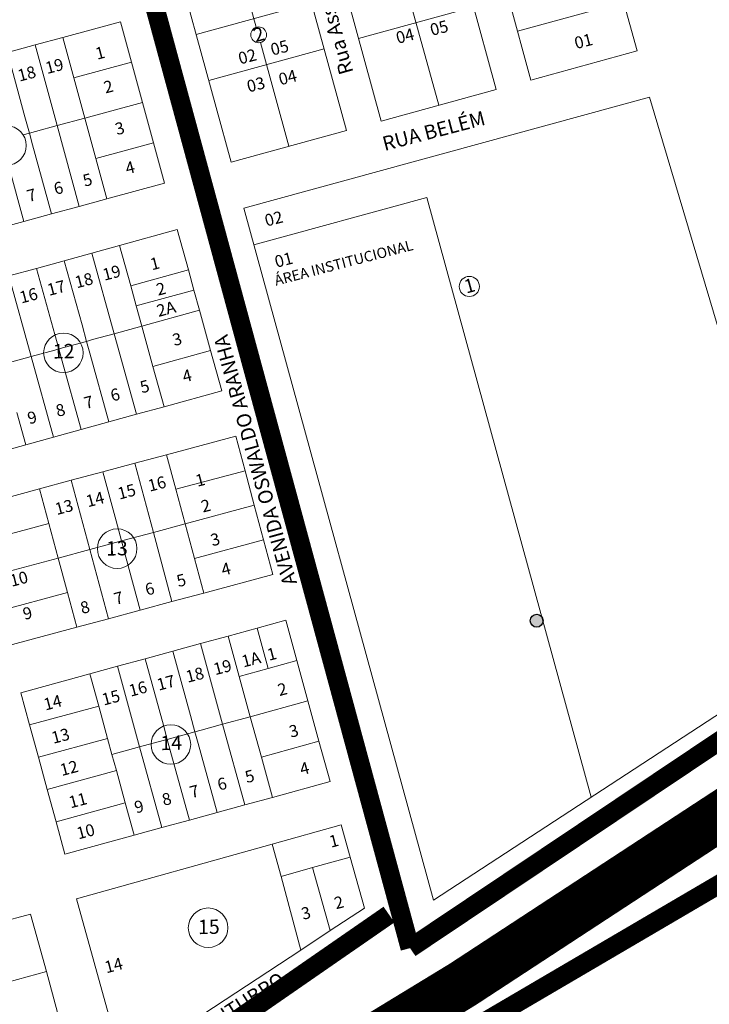
# Model space of a CAD drawing. Units: millimetres. Extents: x 5547 to 19212, y 1507 to 10121.
# Drawn here: x 15497 to 15785, y 7587 to 7999 of the extents above; entities that cross this region are included whole.
import ezdxf
from ezdxf.enums import TextEntityAlignment as Align
from ezdxf.lldxf.tags import DXFTag

# ---------------------------------------------------------------- set-up
doc = ezdxf.new("R2010")
doc.units = ezdxf.units.MM
doc.linetypes.add('CONTINUO', pattern=[0])
doc.linetypes.add('CONTÍNUO', pattern=[0])
for name, color, linetype in [('00 - DEMARCAÇÃO DE QUADRAS', 3, 'Continuous'), ('00 - DIVISÃO DE LOTES', 251, 'Continuous'), ('00 - INSTITUCIONAIS', 30, 'Continuous'), ('00 - NÚMERO LOTES', 7, 'CONTÍNUO'), ('00 - PERÍMETROS BAIRROS E CIDADE', 30, 'Continuous'), ('00 - TEXTO RUAS', 7, 'Continuous'), ('_P-NASCENTES', 7, 'CONTINUO'), ('Texto Planta', 7, 'Continuous')]:
    doc.layers.add(name, color=color, linetype=linetype)
doc.layers.add('00 - TEXTO QUADRAS', color=4, linetype='CONTÍNUO', lineweight=18)
doc.layers.add('br', color=2, linetype='Continuous', lineweight=80)
doc.styles.add('PDF Arial', font='arial.ttf')
doc.styles.get("Standard").update_dxf_attribs({"font": 'arial.ttf'})
tags = doc.linetypes.add('Tracejado', pattern=[25, 15, -10]).pattern_tags.tags
tags[6:7] = [DXFTag(74, 4), DXFTag(75, 0), DXFTag(340, '0'), DXFTag(46, 1.0), DXFTag(50, 0.0), DXFTag(44, 0.0), DXFTag(45, 0.0)]
tags[4:5] = [DXFTag(74, 4), DXFTag(75, 0), DXFTag(340, '0'), DXFTag(46, 1.0), DXFTag(50, 0.0), DXFTag(44, 0.0), DXFTag(45, 0.0)]

msp = doc.modelspace()

# ---------------------------------------------------------------- hatches: boundary and pattern name
at = {"layer": 'Texto Planta'}
h = msp.add_hatch(color=4, dxfattribs=at)
h.dxf.hatch_style = 1
edge = h.paths.add_edge_path()
edge.add_arc((15712.93, 7747.48), 2.71, 16, 376)

# ---------------------------------------------------------------- linework, layer by layer
at = {"layer": '00 - DEMARCAÇÃO DE QUADRAS', "lineweight": 5}
for p, q in [((15719.63, 8114.93), (15754.93, 7985.99)), ((15679.04, 8088.82), (15710.52, 7973.83)), ((15665.82, 8080.32), (15696.05, 7969.87)), ((15621.74, 8051.97), (15647.83, 7956.67)), ((15608.52, 8043.46), (15633.36, 7952.71)), ((15564.44, 8015.11), (15585.14, 7939.5)), ((15514.67, 7991.64), (15538.79, 7998.21)), ((15538.79, 7998.21), (15543.38, 7981.32)), ((15491.51, 7985.34), (15503.09, 7988.49)), ((15503.09, 7988.49), (15514.67, 7991.64)), ((15710.52, 7973.83), (15754.93, 7985.99)), ((15543.38, 7981.32), (15547.98, 7964.43)), ((15647.83, 7956.67), (15696.05, 7969.87)), ((15547.98, 7964.43), (15552.58, 7947.55)), ((15590.42, 7920.21), (15760.13, 7966.67)), ((15760.13, 7966.67), (15829.04, 7734.67)), ((15585.14, 7939.5), (15633.36, 7952.71)), ((15552.58, 7947.55), (15557.17, 7930.66)), ((15557.17, 7930.66), (15533.05, 7924.1)), ((15533.05, 7924.1), (15521.47, 7920.95)), ((15509.89, 7917.79), (15498.32, 7914.64)), ((15521.47, 7920.95), (15509.89, 7917.79)), ((15590.42, 7920.21), (15669.71, 7630.56)), ((15498.32, 7914.64), (15486.74, 7911.49)), ((15538.45, 7904.56), (15562.55, 7911.21)), ((15562.55, 7911.21), (15567.2, 7894.34)), ((15515.31, 7898.18), (15526.88, 7901.37)), ((15526.88, 7901.37), (15538.45, 7904.56)), ((15503.74, 7894.99), (15515.31, 7898.18)), ((15492.17, 7891.8), (15503.74, 7894.99)), ((15567.2, 7894.34), (15569.53, 7885.9)), ((15569.53, 7885.9), (15571.85, 7877.47)), ((15571.85, 7877.47), (15576.5, 7860.6)), ((15576.5, 7860.6), (15581.16, 7843.73)), ((15581.16, 7843.73), (15557.06, 7837.08)), ((15557.06, 7837.08), (15545.49, 7833.89)), ((15545.49, 7833.89), (15533.92, 7830.7)), ((15522.35, 7827.51), (15510.79, 7824.32)), ((15533.92, 7830.7), (15522.35, 7827.51)), ((15510.79, 7824.32), (15499.22, 7821.13)), ((15558.04, 7816.98), (15587.01, 7824.78)), ((15587.01, 7824.78), (15590.91, 7810.29)), ((15499.22, 7821.13), (15484.76, 7817.14)), ((15544.76, 7813.41), (15558.04, 7816.98)), ((15531.48, 7809.84), (15544.76, 7813.41)), ((15504.93, 7802.69), (15518.21, 7806.26)), ((15518.21, 7806.26), (15531.48, 7809.84)), ((15590.91, 7810.29), (15594.8, 7795.81)), ((15475.96, 7794.89), (15504.93, 7802.69)), ((15594.8, 7795.81), (15598.7, 7781.33)), ((15598.7, 7781.33), (15602.6, 7766.84)), ((15602.6, 7766.84), (15573.63, 7759.04)), ((15573.63, 7759.04), (15560.35, 7755.47)), ((15560.35, 7755.47), (15547.08, 7751.9)), ((15547.08, 7751.9), (15533.8, 7748.32)), ((15520.52, 7744.75), (15491.55, 7736.95)), ((15533.8, 7748.32), (15520.52, 7744.75)), ((15595.97, 7744.37), (15608.02, 7747.66)), ((15608.02, 7747.66), (15612.64, 7730.78)), ((15572.33, 7737.91), (15583.91, 7741.08)), ((15583.91, 7741.08), (15595.97, 7744.37)), ((15560.76, 7734.75), (15572.33, 7737.91)), ((15549.18, 7731.59), (15560.76, 7734.75)), ((15829.04, 7734.67), (15669.71, 7630.56)), ((15526.03, 7725.26), (15537.6, 7728.43)), ((15537.6, 7728.43), (15549.18, 7731.59)), ((15612.64, 7730.78), (15617.25, 7713.9)), ((15497.09, 7717.36), (15526.03, 7725.26)), ((15500.78, 7703.85), (15497.09, 7717.36)), ((15617.25, 7713.9), (15621.86, 7697.02)), ((15504.47, 7690.35), (15500.78, 7703.85)), ((15621.86, 7697.02), (15626.47, 7680.14)), ((15508.16, 7676.84), (15504.47, 7690.35)), ((15626.47, 7680.14), (15602.36, 7673.55)), ((15511.85, 7663.34), (15508.16, 7676.84)), ((15590.78, 7670.39), (15579.2, 7667.23)), ((15602.36, 7673.55), (15590.78, 7670.39)), ((15579.2, 7667.23), (15567.63, 7664.06)), ((15515.54, 7649.83), (15511.85, 7663.34)), ((15567.63, 7664.06), (15556.05, 7660.9)), ((15602.24, 7653.95), (15631.13, 7662.02)), ((15631.13, 7662.02), (15634.9, 7648.54)), ((15556.05, 7660.9), (15544.48, 7657.74)), ((15544.48, 7657.74), (15515.54, 7649.83)), ((15520.38, 7631.08), (15602.24, 7653.95)), ((15634.9, 7648.54), (15640.86, 7627.22)), ((15537.19, 7570.88), (15520.38, 7631.08)), ((15640.86, 7627.22), (15626.57, 7617.8)), ((15470.32, 7616.23), (15501.18, 7624.7)), ((15501.18, 7624.7), (15507.8, 7600.59)), ((15626.57, 7617.8), (15614.2, 7609.65)), ((15614.2, 7609.65), (15568.76, 7579.7)), ((15507.8, 7600.59), (15517.72, 7564.43))]:
    msp.add_line(p, q, dxfattribs=at)
at = {"layer": '00 - DIVISÃO DE LOTES', "lineweight": 5}
for p, q in [((15586.48, 8029.28), (15595.62, 7995.89)), ((15658.16, 8013.61), (15671.94, 7963.27)), ((15570.51, 7992.92), (15618.74, 8006.13)), ((15638.37, 7991.2), (15686.6, 8004.4)), ((15704.93, 7994.24), (15749.34, 8006.4)), ((15503.09, 7988.49), (15512.28, 7954.72)), ((15514.67, 7991.64), (15519.26, 7974.75)), ((15597.35, 7989.55), (15609.25, 7946.1)), ((15498.84, 7958.41), (15491.51, 7985.34)), ((15575.79, 7973.63), (15624.02, 7986.84)), ((15543.38, 7981.32), (15519.26, 7974.75)), ((15519.26, 7974.75), (15523.86, 7957.87)), ((15523.86, 7957.87), (15547.98, 7964.43)), ((15500.7, 7951.56), (15498.84, 7958.41)), ((15503.23, 7952.25), (15512.28, 7954.72)), ((15523.86, 7957.87), (15512.28, 7954.72)), ((15512.28, 7954.72), (15521.47, 7920.95)), ((15523.86, 7957.87), (15528.46, 7940.98)), ((15498.12, 7950.86), (15500.7, 7951.56)), ((15500.7, 7951.56), (15503.23, 7952.25)), ((15500.7, 7951.56), (15502.04, 7946.64)), ((15509.89, 7917.79), (15502.04, 7946.64)), ((15528.46, 7940.98), (15552.58, 7947.55)), ((15491.91, 7938.19), (15498.32, 7914.64)), ((15533.05, 7924.1), (15528.46, 7940.98)), ((15594.61, 7904.88), (15666.95, 7924.68)), ((15735.67, 7673.66), (15666.95, 7924.68)), ((15536.18, 7867.63), (15526.88, 7901.37)), ((15538.45, 7904.56), (15543.1, 7887.69)), ((15515.31, 7898.18), (15522.73, 7871.29)), ((15503.74, 7894.99), (15511.39, 7867.26)), ((15543.1, 7887.69), (15567.2, 7894.34)), ((15501.48, 7858.06), (15492.17, 7891.8)), ((15543.1, 7887.69), (15545.43, 7879.26)), ((15569.53, 7885.9), (15545.43, 7879.26)), ((15547.75, 7870.82), (15545.43, 7879.26)), ((15571.85, 7877.47), (15547.75, 7870.82)), ((15524.62, 7864.44), (15522.73, 7871.29)), ((15536.18, 7867.63), (15547.75, 7870.82)), ((15552.4, 7853.95), (15547.75, 7870.82)), ((15511.39, 7867.26), (15513.05, 7861.25)), ((15524.62, 7864.44), (15513.05, 7861.25)), ((15524.62, 7864.44), (15527.15, 7865.14)), ((15524.62, 7864.44), (15525.97, 7859.52)), ((15536.18, 7867.63), (15527.15, 7865.14)), ((15536.18, 7867.63), (15545.49, 7833.89)), ((15511.31, 7860.77), (15501.48, 7858.06)), ((15511.31, 7860.77), (15513.05, 7861.25)), ((15513.05, 7861.25), (15514.17, 7857.17)), ((15552.4, 7853.95), (15576.5, 7860.6)), ((15501.48, 7858.06), (15489.91, 7854.87)), ((15510.79, 7824.32), (15501.48, 7858.06)), ((15522.35, 7827.51), (15514.17, 7857.17)), ((15533.92, 7830.7), (15525.97, 7859.52)), ((15552.4, 7853.95), (15557.06, 7837.08)), ((15495.49, 7834.63), (15499.22, 7821.13)), ((15561.94, 7802.5), (15558.04, 7816.98)), ((15544.76, 7813.41), (15552.56, 7784.44)), ((15526, 7777.29), (15518.21, 7806.26)), ((15537.01, 7789.31), (15531.48, 7809.84)), ((15561.94, 7802.5), (15590.91, 7810.29)), ((15504.93, 7802.69), (15508.83, 7788.21)), ((15561.94, 7802.5), (15565.83, 7788.01)), ((15594.8, 7795.81), (15565.83, 7788.01)), ((15508.83, 7788.21), (15479.86, 7780.41)), ((15512.72, 7773.72), (15508.83, 7788.21)), ((15537.01, 7789.31), (15539.28, 7780.87)), ((15565.83, 7788.01), (15552.56, 7784.44)), ((15565.83, 7788.01), (15569.73, 7773.53)), ((15539.28, 7780.87), (15550.02, 7783.76)), ((15550.02, 7783.76), (15552.56, 7784.44)), ((15552.56, 7784.44), (15560.35, 7755.47)), ((15526, 7777.29), (15534.16, 7779.49)), ((15539.28, 7780.87), (15534.16, 7779.49)), ((15541.08, 7774.16), (15539.28, 7780.87)), ((15598.7, 7781.33), (15569.73, 7773.53)), ((15512.72, 7773.72), (15483.76, 7765.92)), ((15512.72, 7773.72), (15526, 7777.29)), ((15512.72, 7773.72), (15516.62, 7759.24)), ((15526, 7777.29), (15533.8, 7748.32)), ((15541.08, 7774.16), (15547.08, 7751.9)), ((15569.73, 7773.53), (15573.63, 7759.04)), ((15516.62, 7759.24), (15487.65, 7751.44)), ((15516.62, 7759.24), (15520.52, 7744.75)), ((15588.52, 7724.19), (15583.91, 7741.08)), ((15600.58, 7727.49), (15595.97, 7744.37)), ((15572.33, 7737.91), (15581.56, 7704.15)), ((15568.11, 7707.84), (15560.76, 7734.75)), ((15537.6, 7728.43), (15546.83, 7694.66)), ((15549.18, 7731.59), (15556.76, 7703.83)), ((15600.58, 7727.49), (15612.64, 7730.78)), ((15529.72, 7711.76), (15526.03, 7725.26)), ((15600.58, 7727.49), (15588.52, 7724.19)), ((15588.52, 7724.19), (15593.13, 7707.31)), ((15500.78, 7703.85), (15529.72, 7711.76)), ((15533.41, 7698.25), (15529.72, 7711.76)), ((15617.25, 7713.9), (15593.13, 7707.31)), ((15568.11, 7707.84), (15569.98, 7700.99)), ((15558.4, 7697.83), (15556.76, 7703.83)), ((15572.51, 7701.68), (15581.56, 7704.15)), ((15581.56, 7704.15), (15593.13, 7707.31)), ((15581.56, 7704.15), (15590.78, 7670.39)), ((15593.13, 7707.31), (15597.74, 7690.43)), ((15569.98, 7700.99), (15558.4, 7697.83)), ((15569.98, 7700.99), (15572.51, 7701.68)), ((15569.98, 7700.99), (15571.33, 7696.06)), ((15504.47, 7690.35), (15533.41, 7698.25)), ((15535.25, 7691.5), (15533.41, 7698.25)), ((15546.83, 7694.66), (15556.66, 7697.35)), ((15558.4, 7697.83), (15556.66, 7697.35)), ((15558.4, 7697.83), (15559.52, 7693.74)), ((15571.33, 7696.06), (15579.2, 7667.23)), ((15597.74, 7690.43), (15621.86, 7697.02)), ((15535.25, 7691.5), (15546.83, 7694.66)), ((15537.1, 7684.75), (15535.25, 7691.5)), ((15556.05, 7660.9), (15546.83, 7694.66)), ((15567.63, 7664.06), (15559.52, 7693.74)), ((15597.74, 7690.43), (15602.36, 7673.55)), ((15537.1, 7684.75), (15508.16, 7676.84)), ((15537.1, 7684.75), (15540.79, 7671.24)), ((15540.79, 7671.24), (15511.85, 7663.34)), ((15544.48, 7657.74), (15540.79, 7671.24)), ((15602.24, 7653.95), (15606.01, 7640.46)), ((15619.21, 7644.15), (15634.9, 7648.54)), ((15619.21, 7644.15), (15606.01, 7640.46)), ((15619.21, 7644.15), (15626.57, 7617.8)), ((15606.01, 7640.46), (15614.2, 7609.65)), ((15507.8, 7600.59), (15476.94, 7592.13))]:
    msp.add_line(p, q, dxfattribs=at)
at = {"layer": '00 - PERÍMETROS BAIRROS E CIDADE', "color": 30, "linetype": 'Tracejado', "lineweight": 5, "const_width": 8}
for points in [[(15659.98, 7610.45), (15358.78, 8721.44)], [(15659.98, 7610.45), (16201.32, 7973.16)], [(15669.77, 7567.03), (15901.34, 7702.88)], [(14964.79, 7149.12), (15651.15, 7624.49)]]:
    msp.add_lwpolyline(points, dxfattribs=at)
at = {"layer": '00 - TEXTO QUADRAS', "lineweight": 5}
for centre, radius in [((15596.61, 7992.75), 3.29), ((15491.13, 7946.43), 8.28), ((15684.76, 7887.43), 4.22), ((15514.94, 7859.64), 8.28), ((15537.42, 7777.66), 8.28), ((15559.9, 7695.69), 8.28), ((15575.47, 7618.97), 8.28)]:
    msp.add_circle(centre, radius, dxfattribs=at)
at = {"layer": '_P-NASCENTES', "color": 6}
msp.add_circle((15712.93, 7747.48), 2.71, dxfattribs=at)
at = {"layer": 'br', "color": 20, "lineweight": 0, "const_width": 20.45}
msp.add_lwpolyline([(9928.15, 4780.47), (10583.4, 5147.55), (11344.14, 5578.36), (12061.55, 5975.11), (12411.97, 6172.24), (12735.6, 6342.47), (12912.5, 6423.3), (13177.53, 6513.66), (13390.67, 6581.4), (13794.47, 6707.06), (14613.04, 6947.97), (14761.42, 6995.01), (14913.44, 7093.91), (15195.26, 7281.73), (15419.72, 7435.4), (15682.04, 7595.29), (15941.94, 7765.47), (16251.88, 7965.01), (16654.56, 8221.9), (17074.25, 8492.12), (17500.67, 8773.96), (18150.31, 9187.92), (19094.64, 9802.05)], dxfattribs=at)

# ---------------------------------------------------------------- texts
at = {"layer": '00 - INSTITUCIONAIS'}
msp.add_text('ÁREA INSTITUCIONAL', height=4.3573, rotation=14.6179, dxfattribs=at).set_placement((15603.88, 7887.71, -483.45))
at = {"layer": '00 - NÚMERO LOTES', "lineweight": 5}
for s, p in [('1', (15530.91, 7982.78)), ('18', (15500.22, 7974.09)), ('19', (15511.79, 7977.26)), ('2', (15534.39, 7968.65)), ('3', (15539.15, 7951.2)), ('4', (15543.44, 7934.76)), ('5', (15525.66, 7929.61)), ('6', (15513.49, 7926.2)), ('7', (15502.23, 7923.21)), ('1', (15553.82, 7894.63)), ('18', (15524.15, 7887.56)), ('19', (15535.72, 7890.73)), ('17', (15512.58, 7884.39)), ('2', (15556.38, 7884)), ('16', (15501, 7881.21)), ('2A', (15558.56, 7875.64)), ('3', (15563.16, 7862.91)), ('4', (15567.29, 7847.61)), ('5', (15549.58, 7843.14)), ('6', (15537.21, 7839.68)), ('7', (15526.14, 7836.52)), ('9', (15502.49, 7830.16)), ('8', (15514.32, 7833.25)), ('16', (15554.69, 7802.41)), ('1', (15572.79, 7803.99)), ('15', (15542.02, 7799.12)), ('13', (15515.81, 7792.64)), ('14', (15528.83, 7795.91)), ('2', (15575.13, 7793.21)), ('3', (15579.07, 7779.11)), ('4', (15583.57, 7766.74)), ('10', (15496.93, 7762.61)), ('5', (15564.88, 7762)), ('6', (15551.69, 7758.43)), ('7', (15538.65, 7754.56)), ('9', (15500.54, 7748.26)), ('8', (15524.59, 7750.74)), ('1A', (15594.08, 7728.89)), ('1', (15602.74, 7731.15)), ('18', (15570.55, 7722.44)), ('19', (15582.12, 7725.62)), ('17', (15558.45, 7719.13)), ('16', (15546.73, 7716.61)), ('2', (15607.17, 7716.41)), ('14', (15511.07, 7710.83)), ('15', (15535.44, 7712.91)), ('3', (15611.94, 7698.96)), ('13', (15514.35, 7696.89)), ('12', (15517.92, 7683.41)), ('4', (15616.43, 7683.27)), ('5', (15593.49, 7679.97)), ('7', (15570.35, 7673.62)), ('6', (15581.92, 7676.8)), ('11', (15521.61, 7669.89)), ('8', (15558.77, 7670.45)), ('9', (15547.2, 7667.28)), ('10', (15524.86, 7656.89)), ('1', (15628.72, 7652.93)), ('2', (15630.82, 7627.15)), ('3', (15617.03, 7622.72)), ('14', (15536.58, 7600.82))]:
    msp.add_text(s, height=5, rotation=14.6179, dxfattribs=at).set_placement(p, align=Align.CENTER)
at = {"layer": '00 - NÚMERO LOTES', "lineweight": 5, "char_height": 5, "attachment_point": 1, "rotation": 14.6179}
for s, insert in [('05', (15667.83, 7997.11)), ('04', (15653.58, 7993.77)), ('01', (15728.21, 7991.57)), ('05', (15601.09, 7988.83)), ('02', (15587.6, 7985.14)), ('04', (15604.48, 7976.4)), ('03', (15591.17, 7973.42)), ('02', (15598.64, 7917.27)), ('01', (15602.82, 7900.03))]:
    msp.add_mtext_dynamic_manual_height_columns(s, width=4.8456, gutter_width=10.7, heights=[0], dxfattribs=dict(at, insert=insert))
at = {"layer": '00 - TEXTO QUADRAS', "lineweight": 5}
for s, p in [('12', (15515.13, 7857.32)), ('13', (15537.39, 7774.82)), ('14', (15560.1, 7693.38)), ('15', (15575.84, 7616.36)), ('15', (15575.84, 7616.36))]:
    msp.add_text(s, height=6, rotation=1.2876, dxfattribs=at).set_placement(p, align=Align.CENTER)
at = {"layer": '00 - TEXTO QUADRAS', "lineweight": 5, "char_height": 5.745, "attachment_point": 1, "rotation": 15.3101, "style": 'PDF Arial'}
for s, insert in [('\\pxqc;2', (15576.26, 7990.36)), ('\\pxqc;1', (15664.45, 7885.15))]:
    msp.add_mtext_dynamic_manual_height_columns(s, width=40.6897, gutter_width=10.53, heights=[0], dxfattribs=dict(at, insert=insert))
at = {"layer": '00 - TEXTO RUAS', "lineweight": 5}
for s, rotation, p in [('Rua Assunta Sangaletti', 105.6179, (15636.31, 7977.1)), ('RUA BELÉM', 14.6179, (15649.33, 7944.1)), ('AVENIDA OSWALDO ARANHA', 105.6179, (15612.68, 7763.29)), ('AV. 24 DE OUTUBRO', 32.6179, (15543.88, 7554.46))]:
    msp.add_text(s, height=6, rotation=rotation, dxfattribs=at).set_placement(p)

doc.saveas('drawing.dxf')
